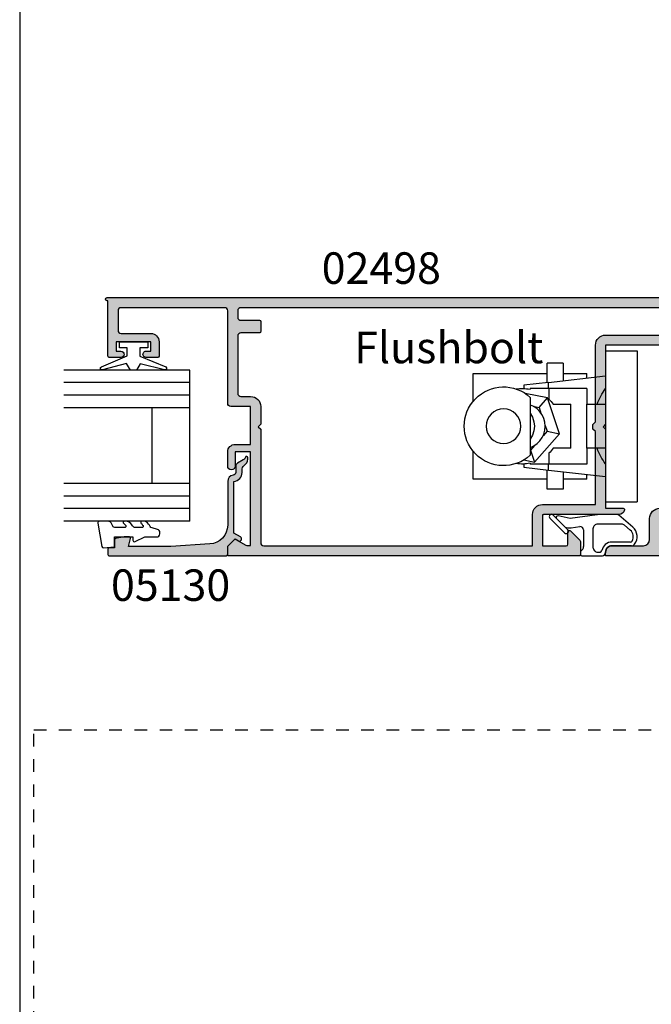
# Model space of a CAD drawing. Units: millimetres. Extents: x 0 to 354, y 0 to 482.
# Drawn here: x 0 to 100, y 156 to 313 of the extents above; entities that cross this region are included whole.
import ezdxf

# ---------------------------------------------------------------- set-up
doc = ezdxf.new("R2010")
doc.units = ezdxf.units.MM
doc.linetypes.add('DASHED', pattern=[0.2, 0.1, -0.1])
doc.layers.get('0').update_dxf_attribs({"plot": 0})
for name, color, linetype in [('02498$0$APL Hatch', 253, 'Continuous'), ('02498$0$APL Joinery', 2, 'Continuous'), ('02499$0$APL Hatch', 253, 'Continuous'), ('02499$0$APL Joinery', 2, 'Continuous'), ('05130$0$APL Hatch', 253, 'Continuous'), ('05130$0$APL Joinery', 2, 'Continuous'), ('9010100$0$APL Joinery', 2, 'Continuous'), ('9060381$0$APL Joinery', 2, 'Continuous'), ('APL Joinery', 2, 'Continuous'), ('APL Notes', 7, 'Continuous')]:
    doc.layers.add(name, color=color, linetype=linetype)
doc.styles.add('Arial-Bold', font='arialbd.ttf')
doc.styles.add('Arial-Regular', font='arial.ttf')

# ---------------------------------------------------------------- blocks, each defined once
blk = doc.blocks.new('9060381', base_point=(1981.225064037332, 814.4692983325924))
at = {"layer": '9060381$0$APL Joinery', "color": 8, "linetype": 'Continuous'}
for p, q in [((2005.225064037332, 819.4692983325924), (1981.225064037332, 819.4692983325924)), ((1981.225064037332, 814.4692983325924), (1981.225064037332, 819.4692983325924)), ((2005.225064037332, 814.4692983325924), (2005.225064037332, 819.4692983325924)), ((2005.225064037332, 814.4692983325924), (1981.225064037332, 814.4692983325924)), ((1986.272399674669, 805.392389475667), (1985.225064037332, 814.4692983325923)), ((1989.725064037332, 814.4692983325924), (1989.725064037332, 811.4692983325924)), ((1996.725064037332, 811.4692983325924), (1996.725064037332, 814.4692983325924)), ((2000.177728399995, 805.392389475667), (2001.225064037332, 814.4692983325924)), ((1984.825064037332, 811.4692983325924), (1984.825064037332, 807.7192983325924)), ((1984.825064037332, 811.4692983325924), (1985.571217883486, 811.4692983325924)), ((1987.225064037332, 811.4692983325924), (1987.225064037332, 805.4692983325923)), ((1989.725064037332, 811.4692983325924), (1987.225064037332, 811.4692983325924)), ((1989.725064037332, 811.4692983325924), (1996.725064037332, 811.4692983325924)), ((1999.225064037332, 811.4692983325924), (1996.725064037332, 811.4692983325924)), ((1999.225064037332, 811.4692983325924), (1999.225064037332, 805.4692983325923)), ((2000.878910191178, 811.4692983325924), (2001.625064037332, 811.4692983325924)), ((2001.625064037332, 807.7192983325924), (2001.625064037332, 811.4692983325924)), ((1989.725064037332, 808.9692983325924), (1989.725064037332, 806.1426955049968)), ((1989.725064037332, 808.9692983325924), (1996.725064037332, 808.9692983325924)), ((1996.725064037332, 806.1426955049968), (1996.725064037332, 808.9692983325924)), ((1983.225064037332, 807.7192983325924), (1983.225064037332, 805.2192983325924)), ((1986.003910191178, 807.7192983325924), (1983.225064037332, 807.7192983325924)), ((1987.538950049632, 803.1845287936302), (1992.040645276843, 807.1512327252732)), ((1992.040645276843, 807.1512327252732), (1997.726759264542, 805.2360022642354)), ((1992.439542896127, 805.170269822374), (1992.040645276843, 807.1512327252732)), ((2003.225064037332, 807.7192983325924), (2000.446217883486, 807.7192983325924)), ((2003.225064037332, 807.7192983325924), (2003.225064037332, 805.2192983325924)), ((1983.225064037332, 805.2192983325924), (1986.29237172964, 805.2192983325924)), ((1984.825064037332, 805.2192983325924), (1984.825064037332, 793.4692983325924)), ((1986.272399674669, 805.392389475667), (1987.225064037332, 805.392389475667)), ((1986.725064037332, 801.4692983325924), (1986.272399674669, 805.392389475667)), ((1988.940206980206, 805.4692983325923), (1987.225064037332, 805.4692983325923)), ((1987.225064037332, 805.4692983325923), (1987.225064037332, 802.4692983325924)), ((1992.439542896127, 805.170269822374), (1991.727924109934, 804.5432213673919)), ((1993.338392180642, 804.8675141032118), (1992.439542896127, 805.170269822374)), ((1996.210643876319, 803.9000653409764), (1997.726759264542, 805.2360022642354)), ((1999.225064037332, 805.4692983325923), (1997.509921094458, 805.4692983325923)), ((1997.726759264542, 805.2360022642354), (1998.434165257446, 801.7229579102885)), ((1999.225064037332, 805.4692983325923), (1999.225064037332, 802.4692983325924)), ((1999.225064037332, 805.392389475667), (2000.177728399995, 805.392389475667)), ((2000.177728399995, 805.392389475667), (1999.725064037332, 801.4692983325924)), ((2000.157756345024, 805.2192983325924), (2003.225064037332, 805.2192983325924)), ((2001.625064037332, 793.4692983325924), (2001.625064037332, 805.2192983325924)), ((1996.210643876319, 803.9000653409764), (1995.311794591805, 804.2028210601387)), ((1996.397874374641, 802.9702611668321), (1996.210643876319, 803.9000653409764)), ((1987.346288654652, 802.4692983325924), (1987.225064037332, 802.4692983325924)), ((1987.877323368819, 801.5041352283778), (1987.538950049632, 803.1845287936302)), ((1989.45396305714, 802.53950281399), (1987.538950049632, 803.1845287936302)), ((1997.807639732288, 802.5192983325924), (1988.642488342376, 802.5192983325924)), ((1990.165581843333, 803.1665512689721), (1989.45396305714, 802.53950281399)), ((1999.225064037332, 802.4692983325924), (1999.103839420012, 802.4692983325924)), ((1987.228398297106, 801.4692983325924), (1986.725064037332, 801.4692983325924)), ((1999.725064037332, 801.4692983325924), (1999.221729777558, 801.4692983325924)), ((1984.825064037332, 793.4692983325924), (1989.222252525407, 793.4692983325924)), ((1997.227875549257, 793.4692983325924), (2001.625064037332, 793.4692983325924))]:
    blk.add_line(p, q, dxfattribs=at)
at = {"layer": '9060381$0$APL Joinery', "color": 8, "linetype": 'Continuous', "flags": 128}
for points in [[(1989.860468696227, 802.5497272414411), (1990.107372583708, 803.0692983325923), (1990.467304042104, 803.5833337274639), (1990.91102864246, 804.0270583278207), (1991.425064037332, 804.3869897862163), (1991.99379152136, 804.6521917674216), (1992.599930597731, 804.8146062434363), (1993.225064037332, 804.8692983325924), (1993.850197476933, 804.8146062434363), (1994.456336553304, 804.6521917674216), (1995.025064037332, 804.3869897862163), (1995.539099432204, 804.0270583278207), (1995.98282403256, 803.5833337274639), (1996.342755490956, 803.0692983325923), (1996.589659378437, 802.5497272414411)], [(1995.283484995141, 802.5192983325924), (1994.646130199145, 802.8747943383582), (1993.950476949967, 803.0940981354964), (1993.225064037332, 803.1682129070439), (1992.499651124697, 803.0940981354964), (1991.803997875519, 802.8747943383582), (1991.166643079523, 802.5192983325924)]]:
    blk.add_lwpolyline(points, dxfattribs=at)
at = {"layer": '9060381$0$APL Joinery', "color": 8, "linetype": 'Continuous'}
blk.add_circle((1993.225064037332, 798.2692983325924), 2.75, dxfattribs=at)
for centre, radius, start, end in [((1993.225064037332, 822.415726904021), 9.94642857142859, 233.0273601689527, 249.3973404012895), ((1993.225064037332, 822.415726904021), 9.94642857142859, 290.6026595987105, 306.9726398310473), ((1993.225064037332, 801.2692983325924), 5.999999999999994, 125.6853347126493, 135.5729959991908), ((1993.225064037332, 801.2692983325924), 5.999999999999999, 44.42700400080921, 54.31466528735068), ((1993.225064037332, 798.2692983325924), 6.249999999999996, 137.1563569563985, 42.84364304359674), ((1993.225064037332, 801.2692983325924), 5.999999999999999, 168.4630409671819, 189.493200324646), ((1993.225064037332, 801.2692983325924), 5.999999999999999, 350.506799675354, 11.53695903281814)]:
    blk.add_arc(centre, radius, start, end, dxfattribs=at)
blk = doc.blocks.new('9010107c')
at = {"layer": 'APL Joinery', "color": 252}
for p, q in [((-1.449999999999932, 5.939999999999998), (-3.349397012632267, 6.344516277583523)), ((2.862755077823522, 6.527148736444019), (-1.449999999999932, 5.939999999999998)), ((6.050709611312413, 6.549999999999955), (3.200000000000045, 6.550000000000011)), ((8.509944485208734, 4.546679685992672), (6.312784042585008, 6.452187015725599)), ((6.733897124962311, 5.049999999999955), (2.950000000000045, 5.050000000000068)), ((8.116832838299786, 4.093399162404239), (7.225286683598426, 4.866600654485524)), ((-2.2268264456427, 4.571801192473288), (-1.762449099663229, 4.472902334498599)), ((-1.24765304669404, 4.453710758133582), (0.1325510155646725, 4.641615022708493)), ((0.6999999999999886, 4.146185275419725), (0.7000000000000455, 1.466025403784442)), ((2.200000000000045, 4.300000000000068), (2.200000000000045, 1.349999999999966)), ((8.161417292853809, 2.199998707652848), (5.196962684593768, 2.199998707652848)), ((8.324178947128702, 1.599998707652848), (5.196962684593768, 1.599998707652848)), ((0.1999999999999886, 0.5999999999999659), (0.1999999999999886, 0.25)), ((0.4499999999999886, 0), (3.696962684593729, -4.157785227221211e-13)), ((2.950000000000045, 0.5999999999999659), (3.320795869606943, 0.5999992593127738)), ((4.196962684593768, 0.5999987076528477), (4.196962684593792, 0.4999999999997115))]:
    blk.add_line(p, q, dxfattribs=at)
blk.add_lwpolyline([(-4.152512626584667, 6.497487373415254, 0.9999999999999999), (-4.647487373415231, 6.002512626584689), (-2.297487373415265, 3.652512626584667, 0.9999999999999857), (-1.802512626584701, 4.147487373415288)], format="xyb", close=True, dxfattribs=at)
for centre, radius, start, end in [((-3.401471862576149, 6.09999999999998), 0.24999999999998, 77.97728867975962, 225.0000000000007), ((3.200000000000048, 4.050000000000116), 2.499999999999895, 90.00000000000006, 97.75271996623408), ((6.05070961131247, 6.149999999999979), 0.3999999999999753, 49.06623910648283, 90.00000000000811), ((2.950000000000045, 4.300000000000069), 0.7499999999999991, 89.99999999999993, 180.0000000000001), ((6.733897124962385, 4.299999999999959), 0.7499999999999958, 49.0662391064823, 90.0000000000056), ((-1.44999999999997, 5.939999999999939), 1.499999999999954, 257.9772886797614, 277.7527199662345), ((0.1999999999999966, 4.146185275419702), 0.4999999999999914, 2.646221494977688e-12, 97.75271996623606), ((7.198759704503902, 3.034807604378174), 1.401240295496046, 330.945435677714, 49.06623910647722), ((7.198759704503893, 3.034807604378192), 2.001240295496096, 323.4328658851376, 49.06623910647533), ((5.196962684593764, 0.5999987076528511), 1.599999999999997, 89.9999999999998, 170.9152628656206), ((5.196962684593764, 0.5999987076528511), 0.9999999999999966, 89.9999999999998, 180.0000000000002), ((8.161417292853809, 2.499998707652848), 0.3, 270, 330.9454356777142), ((8.324178947128702, 2.199998707652848), 0.6, 270, 323.4328658851375), ((0.449999999999962, 0.5999999999999481), 0.2499999999999734, 119.9999999999965, 179.9999999999959), ((0.4499999999999886, 0.25), 0.25, 180, 270), ((-0.05000000000002791, 1.466025403784447), 0.7500000000000734, 299.9999999999982, 359.9999999999997), ((2.950000000000043, 1.349999999999964), 0.7499999999999978, 179.9999999999998, 270.0000000000002), ((3.320796468875101, 0.8999992593121753), 0.3, 269.9998855482125, 350.9152628656206), ((3.696962684593793, 0.4999999999995842), 0.5, 269.9999999999927, 1.457966265982876e-11)]:
    blk.add_arc(centre, radius, start, end, dxfattribs=at)
blk = doc.blocks.new('05130')
at = {"layer": '05130$0$APL Hatch'}
h = blk.add_hatch(color=256, dxfattribs=at)
edge = h.paths.add_edge_path()
edge.add_line((3.000265558431257, -2.046179482303274), (3.605532537933887, -0.9999999787225997))
edge.add_line((3.605532537933887, -0.9999999787225997), (11.81301960694192, -0.9999999787228271))
edge.add_arc((13.30020417481846, -0.8043419580078773), 1.500000000000072, 187.494942709751, 267.4803184570721)
edge.add_line((13.23426032646673, -2.302891726572398), (13.83156361300077, -2.30088441169869))
edge.add_arc((13.83324391811833, -2.800881588265602), 0.5000000000001712, 43.74757717888781, 90.19254914549452, ccw=False)
edge.add_line((14.19444051955704, -2.455140333698979), (14.56577042775259, -2.843069454338434))
edge.add_arc((15.43685577554603, -2.00925723190242), 1.205832702087691, 223.747577179005, 278.9285559373179)
edge.add_arc((15.5929638052278, -3.002901999883425), 0.1999998919909278, 278.9285559371528, 432.1692228732969)
edge.add_arc((15.88386013665029, -2.098535335071624), 0.7499999711974228, 210.1925485357255, 252.1692228730964, ccw=False)
edge.add_line((15.23560500127862, -2.475715976489483), (14.69580883166329, -1.547975788944769))
edge.add_arc((14.26363872481855, -1.799429559546759), 0.5000000000001523, 30.19254853572341, 90.19254853570139)
edge.add_line((14.2619584250224, -1.299432382961982), (13.26092205248621, -1.302796484384658))
edge.add_arc((13.30020417481922, -0.8043419580074964), 0.5000000000008663, 187.494942709671, 265.4939567553074, ccw=False)
edge.add_arc((11.81301960694193, -0.99999997872283), 1.000000000000002, 7.494942709807119, 90.0000000000002)
edge.add_line((11.81301960694192, 2.127717291244835e-08), (4.880853669714061, 4.531670150242917e-09))
edge.add_arc((4.880853662466981, 3.000000004531554), 2.999999999999884, 183.5763343887496, 270.00000013840906, ccw=False)
edge.add_line((1.886695927063347, 2.812865145347359), (1.499999997334062, 8.99999999716215))
edge.add_line((1.499999997334062, 8.99999999716215), (1.499999997333835, 15.75222286920859))
edge.add_line((1.499999997333835, 15.75222286920859), (2.748114062430678, 15.41751337175708))
edge.add_arc((2.799929026749441, 15.61072864124062), 0.2000423227443407, 254.9880790769437, 359.9999999999939)
edge.add_line((2.999971349493781, 15.6107286412406), (3.000000000000019, 16.44188513600955))
edge.add_line((3.000000000000019, 16.44188513600955), (2.761719659354811, 17.79471019980288))
edge.add_arc((2.56475165796945, 17.76001716836635), 0.1999999999999992, 9.989352104984357, 90.00077779017548)
edge.add_line((2.56474894296956, 17.96001716834792), (1.300004285636096, 17.9599999994399))
edge.add_line((1.300004285636096, 17.9599999994399), (1.300025450800622, 18.8022290441005))
edge.add_arc((1.100025450800691, 18.8022290441005), 0.1999999999999318, 0, 90.00000000003257)
edge.add_line((1.100025450800577, 19.00222904410043), (0.1999999999998368, 19.00222904410055))
edge.add_arc((0.1999999999998368, 18.8022290441005), 0.2000000000000455, 90, 180)
edge.add_line((-2.087219286295294e-13, 18.8022290441005), (-2.087219286295294e-13, 0.1999999999999318))
edge.add_arc((0.1999999999999504, 0.2000000000001583), 0.2000000000001592, 180.0000000000651, 269.9999999999674)
edge.add_line((0.1999999999998368, -8.881784197001252e-16), (1.53299999999992, -1.145750161413162e-13))
edge.add_line((1.53299999999992, -1.145750161413162e-13), (2.699867500000001, -1.166867500000081))
edge.add_line((2.699867500000001, -1.166867500000081), (2.394157787175819, -1.695635774884523))
edge.add_arc((2.697237639999864, -1.870862730000206), 0.3500883931051677, 149.965456396374, 329.9484792182031)
at = {"layer": '05130$0$APL Joinery', "flags": 128}
blk.add_lwpolyline([(3.000265558431257, -2.046179482303274), (3.605532537933887, -0.9999999787225997), (11.81301960694192, -0.9999999787228271, 0.3638979723722927), (13.23426032646673, -2.302891726572398), (13.83156361300077, -2.30088441169869, -0.2054750239770904), (14.19444051955704, -2.455140333698979), (14.56577042775259, -2.843069454338434, 0.2455355572193371), (15.62400434075336, -3.200478420416517, 0.7900405684946405), (15.65420511390473, -2.812509093219547, -0.1852337734027125), (15.23560500127862, -2.475715976489483), (14.69580883166329, -1.547975788944769, 0.2679491924310197), (14.2619584250224, -1.299432382961982), (13.26092205248621, -1.302796484384658, -0.354113731025251), (12.80447598552611, -0.8695612982452312, 0.3763985415984328), (11.81301960694192, 2.127717291244835e-08), (4.880853669714061, 4.531670150242917e-09, -0.3960474621336809), (1.886695927063347, 2.812865145347359), (1.499999997334062, 8.99999999716215), (1.499999997333835, 15.75222286920859), (2.748114062430678, 15.41751337175708, 0.4932100921435654), (2.999971349493781, 15.6107286412406), (3.000000000000019, 16.44188513600955), (2.761719659354811, 17.79471019980288, 0.3640266936167476), (2.56474894296956, 17.96001716834792), (1.300004285636096, 17.9599999994399), (1.300025450800622, 18.8022290441005, 0.4142135623732615), (1.100025450800577, 19.00222904410043), (0.1999999999998368, 19.00222904410055, 0.414213562373095), (-2.087219286295294e-13, 18.8022290441005), (-2.087219286295294e-13, 0.1999999999999309, 0.4142135623725955), (0.1999999999998368, -8.881784197001252e-16), (1.53299999999992, -1.145750161413162e-13), (2.699867500000001, -1.166867500000081), (2.394157787175819, -1.695635774884523, 0.9998518571453053)], format="xyb", close=True, dxfattribs=at)
blk = doc.blocks.new('9010100', base_point=(-698.0412257018843, 103.9239421823788))
at = {"layer": '9010100$0$APL Joinery', "color": 252}
blk.add_lwpolyline([(-697.0412257018843, 102.9239421823788), (-695.7492784149856, 102.9239421823788), (-694.0229808775647, 98.81824357162003, 0.9293418001092544), (-693.550394430906, 98.97737999157357), (-694.5444653146969, 102.8447215218598), (-693.5412257018843, 103.4239421823788), (-693.5412257018843, 104.4239421823788), (-694.5663527677214, 105.0157995697934), (-693.5768325592873, 108.8654371152974, 0.9293418001092604), (-694.0494190059462, 109.024573535251), (-695.7735859449865, 104.9239421823788), (-697.0412257018843, 104.9239421823788), (-697.0412257018843, 106.1739421823788), (-698.0412257018843, 106.1739421823788), (-698.0412257018843, 101.6739421823788), (-697.0412257018843, 101.6739421823788)], format="xyb", close=True, dxfattribs=at)
blk = doc.blocks.new('24mm IGU')
at = {"layer": 'APL Joinery', "color": 7}
for p, q in [((1.745550558496234e-05, 0.0003929989504598552), (1.745550558496234e-05, 20.00039299895046)), ((6.000017455505585, 0.0003929989504598552), (6.000017455505585, 20.00039299895046)), ((18.00001745550558, 0.0003929989504598552), (18.00001745550558, 20.00039299895046)), ((24.00001745550558, 0.0003929989504598552), (24.00001745550558, 20.00039299895046)), ((6.000017455505585, 6.00039299895046), (18.00001745550558, 6.00039299895046)), ((1.745550558496234e-05, 0.0003929989504598552), (6.000017455505585, 0.0003929989504598552)), ((6.000017455505585, 0.0003929989504598552), (18.00001745550558, 0.0003929989504598552)), ((18.00001745550558, 0.0003929989504598552), (24.00001745550558, 0.0003929989504598552))]:
    blk.add_line(p, q, dxfattribs=at)
at = {"layer": 'APL Joinery', "color": 8}
for p, q in [((2.000017455505585, 0.0003929989504598552), (2.000017455505585, 20.00039299895046)), ((4.000017455505585, 0.0003929989504598552), (4.000017455505585, 20.00039299895046)), ((20.00001745550558, 0.0003929989504598552), (20.00001745550558, 20.00039299895046)), ((22.00001745550558, 0.0003929989504598552), (22.00001745550558, 20.00039299895046))]:
    blk.add_line(p, q, dxfattribs=at)
blk = doc.blocks.new('9010225r')
at = {"layer": 'APL Joinery', "color": 252, "linetype": 'Continuous', "flags": 128}
blk.add_lwpolyline([(-3.199999995644475, -0.02179801904219403, 0.270457686614176), (-3.32703105805922, 0.1958683320302725), (-3.945937870814873, 0.5455149947039217, -0.2704576866141694), (-4.199999995644475, 0.9808476968487412), (-4.199999995644475, 2.404190649000952, -0.4607623830565153), (-3.911090109705356, 2.651144127972657), (-0.211090114060795, 1.996953478971704, -0.3941429072290235), (-0.0009513254770183721, 1.728211064313086), (-0.1521502017845648, -1.13686837721616e-13), (-1.699999995644475, -1.13686837721616e-13), (-1.699999995644475, -2.900000000000205), (-1.199999995644475, -2.900000000000205, -0.5486826681767519), (-0.973443804326763, -3.255699064213673), (-1.700000000000273, -4.813005230497424), (-1.700000000000273, -6.694993348548678, -0.414213562373095), (-2.200000000000273, -7.194993348548678), (-2.416807869183458, -7.194993348548678, -0.3394542588634029), (-2.899770782328005, -6.824402871099892), (-3.134618152916062, -5.947940552040905, 0.2083925297480145), (-3.383509412347166, -5.635523795464451, -0.09152355157029836), (-4.076386848840144, -5.086896565103189, -0.1815900837567426), (-4.199999995644475, -4.757756873267795), (-4.199999995644475, -4.356850519653221, -0.7009956747971707), (-3.846519601114977, -4.22861726150586, 0.09047886757785174), (-3.498306134413468, -4.518544246817328, 0.5741040862820662), (-3.200000000000017, -4.344372194131665), (-3.200000000000017, -3.295457815264172, 0.2659966512866331), (-3.446849778332478, -2.864279238257268, -0.1302152187606925), (-4.133421695927751, -2.17154948936502, -0.1312358413436911), (-4.199999995644475, -1.922259237402614), (-4.199999995644475, -1.581430775128865, -0.7232294553311543), (-3.839223955907926, -1.462472525954468, 0.08869388050045046), (-3.509594881884937, -1.77380825903947, 0.5962861851655916), (-3.200000000000017, -1.606509239722072), (-3.200000000000074, -0.02179801904219403)], format="xyb", dxfattribs=at)
blk = doc.blocks.new('05130 glaze')
at = {"layer": 'APL Joinery', "extrusion": (0, 0, -1), "zscale": -1, "rotation": 270}
blk.add_blockref('9010100', (-260.5931592135897, 215.8964719098078), dxfattribs=at)
at = {"layer": 'APL Joinery', "rotation": 90}
for name, p in [('24mm IGU', (269.5434366789269, 187.3964544543022)), ('05130', (275.5430436800391, 181.8954719098089))]:
    blk.add_blockref(name, p, dxfattribs=at)
at = {"layer": 'APL Joinery', "xscale": -1, "rotation": 90}
blk.add_blockref('9010225r', (257.5830328603751, 183.1954575889113), dxfattribs=at)
blk = doc.blocks.new('02498')
at = {"layer": '02498$0$APL Hatch'}
h = blk.add_hatch(color=256, dxfattribs=at)
edge = h.paths.add_edge_path(flags=16)
edge.add_line((-56.7492308715527, 20.90000000000089), (-57.14923087155302, 20.50000000000092))
edge.add_line((-57.14923087155302, 20.50000000000092), (-56.7492308715527, 20.10000000000083))
edge.add_line((-56.7492308715527, 20.10000000000083), (-56.74923087155315, 2.10000000000084))
edge.add_arc((-56.24923087155315, 2.100000000000826), 0.5, 179.9999999999984, 269.9999999999984)
edge.add_line((-56.24923087155317, 1.600000000000826), (-13.60000000000009, 1.599999999999916))
edge.add_line((-13.60000000000009, 1.599999999999916), (-13.6000000000001, 6.549999999999784))
edge.add_arc((-12, 6.549999999999784), 1.600000000000094, 90.00000000000051, 180, ccw=False)
edge.add_line((-12.00000000000002, 8.149999999999878), (-3.600000000000314, 8.149999999999977))
edge.add_line((-3.600000000000314, 8.149999999999977), (-3.600000000000314, 19.72010101267734))
edge.add_line((-3.600000000000314, 19.72010101267734), (-4.000000000000178, 20.12010101267743))
edge.add_line((-4.000000000000178, 20.12010101267743), (-4.000000000000178, 20.87989898732201))
edge.add_line((-4.000000000000178, 20.87989898732201), (-3.600000000000314, 21.2798989873221))
edge.add_line((-3.600000000000314, 21.2798989873221), (-3.600000000000307, 33.44999999999953))
edge.add_arc((-2.000000000000218, 33.44999999999952), 1.600000000000089, 90.00000000000011, 179.9999999999997, ccw=False)
edge.add_line((-2.00000000000022, 35.04999999999961), (7.399999999997871, 35.04999999999961))
edge.add_line((7.399999999997871, 35.04999999999961), (7.399999999997871, 38.39999999999987))
edge.add_arc((6.399999999997876, 38.39999999999986), 0.9999999999999947, 4.071109992273323e-13, 89.99999999999959)
edge.add_line((6.399999999997883, 39.39999999999986), (-59.89934640522846, 39.40000000000045))
edge.add_arc((-59.89934640522846, 38.90000000000045), 0.5, 90, 180)
edge.add_line((-60.39934640522846, 38.90000000000045), (-60.39934640522846, 37.90000000000067))
edge.add_arc((-59.89934640522846, 37.90000000000067), 0.5, 180, 270)
edge.add_line((-59.89934640522846, 37.40000000000067), (-56.94923087155283, 37.40000000000068))
edge.add_arc((-56.94923087155284, 37.20000000000068), 0.2000000000000028, 1.9895196601282805e-12, 89.99999999999591, ccw=False)
edge.add_line((-56.74923087155284, 37.20000000000068), (-56.74923087155278, 35.60000000000068))
edge.add_arc((-56.94923087155279, 35.60000000000067), 0.2000000000000028, -90, 1.9895196601282805e-12, ccw=False)
edge.add_line((-56.94923087155279, 35.40000000000067), (-59.89934640522846, 35.40000000000067))
edge.add_arc((-59.89934640522846, 34.90000000000067), 0.5, 90, 180)
edge.add_line((-60.39934640522846, 34.90000000000067), (-60.39934640522846, 25.80000000000063))
edge.add_arc((-59.89934640522846, 25.80000000000063), 0.5, 180, 270)
edge.add_line((-59.89934640522846, 25.30000000000063), (-58.34923087155279, 25.30000000000063))
edge.add_arc((-58.34923087155281, 23.70000000000062), 1.600000000000009, -2.2737367544323206e-13, 89.99999999999949, ccw=False)
edge.add_line((-56.7492308715528, 23.70000000000061), (-56.7492308715527, 20.90000000000089))
edge = h.paths.add_edge_path()
edge.add_line((-58.34923087155283, 23.70000000000062), (-61.49934640522842, 23.70000000000063))
edge.add_arc((-61.49934640522842, 24.20000000000063), 0.5, 180, 270, ccw=False)
edge.add_line((-61.99934640522842, 24.20000000000063), (-61.99934640522842, 38.90000000000067))
edge.add_arc((-62.49934640522842, 38.90000000000067), 0.5, 0, 90)
edge.add_line((-62.49934640522842, 39.40000000000067), (-78.89934640522841, 39.4000000000009))
edge.add_arc((-78.89934640522841, 38.9000000000009), 0.5, 90, 180.0000000000008)
edge.add_line((-79.39934640522841, 38.90000000000089), (-79.39934640522841, 35.8009999999996))
edge.add_arc((-78.89934640522841, 35.8009999999996), 0.5, 180, 270)
edge.add_line((-78.89934640522841, 35.3009999999996), (-74.19923087161561, 35.3009999999996))
edge.add_arc((-74.19923087161561, 34.00099999999954), 1.300000000000068, 0, 90, ccw=False)
edge.add_line((-72.89923087161554, 34.00099999999954), (-72.89923087161554, 31.70099999999987))
edge.add_arc((-73.09923087161555, 31.70099999999987), 0.2000000000000028, -89.99999999999602, 0, ccw=False)
edge.add_line((-73.09923087161553, 31.50099999999986), (-74.95479872227807, 31.50099999999976))
edge.add_arc((-74.94923087161533, 32.00099999999976), 0.5000310000000062, 89.36199768283939, 269.3619976828394, ccw=False)
edge.add_line((-74.94366302095258, 32.50099999999976), (-74.1992308716155, 32.50099999999976))
edge.add_line((-74.1992308716155, 32.50099999999976), (-74.1992308716155, 34.00099999999976))
edge.add_line((-74.1992308716155, 34.00099999999976), (-79.69923087161573, 34.00099999999976))
edge.add_line((-79.69923087161573, 34.00099999999976), (-79.69923087161573, 32.50099999999988))
edge.add_line((-79.69923087161573, 32.50099999999988), (-78.9492308716155, 32.50099999999988))
edge.add_arc((-78.9492308716155, 32.00099999999988), 0.5, -90, 90, ccw=False)
edge.add_line((-78.9492308716155, 31.50099999999987), (-80.79934640522853, 31.50099999999987))
edge.add_arc((-80.79934640522853, 31.70099999999988), 0.2000000000000028, 180, 270, ccw=False)
edge.add_line((-80.99934640522854, 31.70099999999988), (-80.99934640522855, 40.5000000000007))
edge.add_line((-80.99934640522855, 40.5000000000007), (-81.14934640522864, 40.5000000000007))
edge.add_arc((-81.14934640522864, 40.75000000000075), 0.2500000000000568, 90, 270, ccw=False)
edge.add_line((-81.14934640522864, 41.00000000000081), (15.79999999999785, 40.99999999999989))
edge.add_arc((15.79999999999785, 40.79999999999988), 0.2000000000000028, 2.2282620193436742e-11, 89.99999999999949, ccw=False)
edge.add_line((15.99999999999785, 40.79999999999996), (15.99999999999801, 40.40000000000024))
edge.add_arc((14.99999999999801, 40.39999999999986), 0.9999999999999964, -90, 2.148681232938543e-11, ccw=False)
edge.add_line((14.99999999999801, 39.39999999999986), (9.9999999999979, 39.39999999999986))
edge.add_arc((9.9999999999979, 38.39999999999997), 0.9999999999998934, 90, 180)
edge.add_line((8.999999999998007, 38.39999999999997), (8.999999999998009, 35.04999999999967))
edge.add_arc((7.399999999997931, 35.04999999999967), 1.600000000000078, -89.99999999999989, 0, ccw=False)
edge.add_line((7.399999999997934, 33.44999999999959), (-2.000000000000174, 33.44999999999959))
edge.add_line((-2.000000000000174, 33.44999999999959), (-2.000000000000178, 20.89999999999975))
edge.add_line((-2.000000000000178, 20.89999999999975), (-2.400000000000041, 20.49999999999978))
edge.add_line((-2.400000000000041, 20.49999999999978), (-2.000000000000178, 20.09999999999969))
edge.add_line((-2.000000000000178, 20.09999999999969), (-2.000000000000178, 7.549999999999841))
edge.add_line((-2.000000000000178, 7.549999999999841), (0.8000000000000469, 7.549999999999841))
edge.add_arc((0.8000000000000463, 7.349999999999839), 0.200000000000002, -8.213210701739285, 89.99999999999977, ccw=False)
edge.add_arc((0.1071796769724978, 7.449999999999841), 0.9000000000000001, 269.9999999999999, 351.7867892982614, ccw=False)
edge.add_line((0.1071796769724962, 6.549999999999841), (-11.86198941547718, 6.549999999999848))
edge.add_arc((-11.86198941547718, 6.349999999999902), 0.199999999999946, 90, 133.6342982970742)
edge.add_line((-11.99999999999995, 6.494751782578426), (-11.99999999999995, 1.599999999999802))
edge.add_line((-11.99999999999995, 1.599999999999802), (-8.25, 1.599999999999909))
edge.add_arc((-8.250000000000007, 1.849999999999739), 0.2499999999998295, 270.0000000000016, 359.9999999999935)
edge.add_line((-8.000000000000178, 1.84999999999971), (-7.99999999999995, 3.799999999999727))
edge.add_arc((-7.750000000000008, 3.799999999999699), 0.2499999999999423, 45.00000000000682, 179.9999999999935, ccw=False)
edge.add_line((-7.573223304703433, 3.976776695296316), (-6.07322330470334, 2.476776695296564))
edge.add_arc((-6.249999999999972, 2.299999999999902), 0.2500000000000143, -1.0231815394945443e-12, 45.000000000005116, ccw=False)
edge.add_line((-5.999999999999957, 2.299999999999898), (-5.99999999999995, 0.1999999999998749))
edge.add_arc((-6.199999999999939, 0.1999999999998749), 0.1999999999999886, -90.00000000000102, 0, ccw=False)
edge.add_line((-6.199999999999942, -1.13686837721616e-13), (-61.79934640516581, 7.887024366937112e-13))
edge.add_arc((-61.79934640516581, 0.2000000000007915), 0.2000000000000028, 180, 270, ccw=False)
edge.add_line((-61.99934640516581, 0.2000000000007915), (-61.9993464051658, 1.449148582903433))
edge.add_arc((-61.79934640516579, 1.449148582903439), 0.2000000000000028, 134.9957430693621, 180.0000000000015, ccw=False)
edge.add_line((-61.94075725376584, 1.590580445997354), (-60.94075725376584, 2.590431863094167))
edge.add_arc((-60.79934640516601, 2.449000000000448), 0.1999999999997132, 60.01495631554411, 134.9957430693587, ccw=False)
edge.add_line((-60.69939162149869, 2.622231178550692), (-59.10226194333256, 1.70068372329137))
edge.add_arc((-58.8493464051661, 2.132000000000082), 0.499999999999898, 239.6134633860171, 270)
edge.add_line((-58.8493464051661, 1.632000000000183), (-58.34923087155306, 1.632000000000183))
edge.add_line((-58.34923087155306, 1.632000000000183), (-58.34923087155283, 16.50000000000069))
edge.add_line((-58.34923087155283, 16.50000000000069), (-60.79934640516575, 16.50000000000069))
edge.add_line((-60.79934640516575, 16.50000000000069), (-60.79934640516552, 14.25300000000091))
edge.add_arc((-61.39934640519704, 14.25300000000089), 0.600000000031514, -179.99999999999864, 1.4210854715202004e-12, ccw=False)
edge.add_line((-61.99934640522855, 14.25300000000088), (-61.99934640522855, 16.50000000000063))
edge.add_arc((-60.79934640522855, 16.50000000000063), 1.200000000000003, 90, 180, ccw=False)
edge.add_line((-60.79934640522855, 17.70000000000063), (-58.34923087155283, 17.70000000000062))
edge.add_line((-58.34923087155283, 17.70000000000062), (-58.34923087155283, 23.70000000000062))
at = {"layer": '02498$0$APL Joinery'}
for points in [[(-58.34923087155283, 23.70000000000062), (-61.49934640522842, 23.70000000000063, -0.4142135623730951), (-61.99934640522842, 24.20000000000063), (-61.99934640522842, 38.90000000000067, 0.4142135623730951), (-62.49934640522842, 39.40000000000067), (-78.89934640522841, 39.4000000000009, 0.4142135623730945), (-79.39934640522841, 38.90000000000089), (-79.39934640522841, 35.8009999999996, 0.4142135623730952), (-78.89934640522841, 35.3009999999996), (-74.19923087161561, 35.3009999999996, -0.4142135623730954), (-72.89923087161554, 34.00099999999954), (-72.89923087161554, 31.70099999999987, -0.4142135623730743), (-73.09923087161553, 31.50099999999986), (-74.95479872227807, 31.50099999999976, -1), (-74.94366302095258, 32.50099999999976), (-74.1992308716155, 32.50099999999976), (-74.1992308716155, 34.00099999999976), (-79.69923087161573, 34.00099999999976), (-79.69923087161573, 32.50099999999988), (-78.9492308716155, 32.50099999999988, -1), (-78.9492308716155, 31.50099999999987), (-80.79934640522853, 31.50099999999987, -0.4142135623730952), (-80.99934640522854, 31.70099999999988), (-80.99934640522855, 40.5000000000007), (-81.14934640522864, 40.5000000000007, -1), (-81.14934640522864, 41.00000000000081), (15.79999999999786, 40.99999999999989, -0.4142135623729813), (15.99999999999785, 40.79999999999996), (15.99999999999801, 40.40000000000024, -0.4142135623732062), (14.99999999999801, 39.39999999999986), (9.9999999999979, 39.39999999999986, 0.4142135623730951), (8.999999999998007, 38.39999999999997), (8.999999999998009, 35.04999999999967, -0.4142135623730951), (7.399999999997934, 33.44999999999959), (-2.000000000000174, 33.44999999999959), (-2.000000000000178, 20.89999999999975), (-2.400000000000041, 20.49999999999978), (-2.000000000000178, 20.09999999999969), (-2.000000000000178, 7.549999999999841), (0.8000000000000469, 7.549999999999841, -0.4568502517478617), (0.9979486637222053, 7.321428571428406, -0.3728246932726936), (0.1071796769724962, 6.549999999999841), (-11.86198941547718, 6.549999999999848, 0.1927248560003658), (-11.99999999999995, 6.494751782578426), (-11.99999999999995, 1.599999999999802), (-8.25, 1.599999999999909, 0.4142135623730536), (-8.000000000000178, 1.84999999999971), (-7.99999999999995, 3.799999999999727, -0.6681786379192145), (-7.573223304703433, 3.976776695296316), (-6.07322330470334, 2.476776695296564, -0.1989123673796853), (-5.999999999999957, 2.299999999999898), (-5.99999999999995, 0.1999999999998749, -0.4142135623731003), (-6.199999999999942, -1.13686837721616e-13), (-61.79934640516581, 7.887024366937112e-13, -0.4142135623730951), (-61.99934640516581, 0.2000000000007915), (-61.9993464051658, 1.449148582903433, -0.19893167673062), (-61.94075725376584, 1.590580445997354), (-60.94075725376584, 2.590431863094167, -0.3393607678438926), (-60.69939162149869, 2.622231178550692), (-59.10226194333256, 1.70068372329137, 0.1333686969507022), (-58.8493464051661, 1.632000000000183), (-58.34923087155306, 1.632000000000183), (-58.34923087155283, 16.50000000000069), (-60.79934640516575, 16.50000000000069), (-60.79934640516552, 14.25300000000091, -1), (-61.99934640522855, 14.25300000000088), (-61.99934640522855, 16.50000000000063, -0.4142135623730949), (-60.79934640522855, 17.70000000000063), (-58.34923087155283, 17.70000000000062)], [(-56.7492308715527, 20.90000000000089), (-57.14923087155302, 20.50000000000092), (-56.7492308715527, 20.10000000000083), (-56.74923087155315, 2.10000000000084, 0.414213562373095), (-56.24923087155317, 1.600000000000826), (-13.60000000000009, 1.599999999999916), (-13.6000000000001, 6.549999999999784, -0.4142135623730925), (-12.00000000000002, 8.149999999999878), (-3.600000000000314, 8.149999999999977), (-3.600000000000314, 19.72010101267734), (-4.000000000000178, 20.12010101267743), (-4.000000000000178, 20.87989898732201), (-3.600000000000314, 21.2798989873221), (-3.600000000000307, 33.44999999999953, -0.4142135623730941), (-2.00000000000022, 35.04999999999961), (7.399999999997871, 35.04999999999961), (7.399999999997871, 38.39999999999987, 0.4142135623730923), (6.399999999997883, 39.39999999999986), (-59.89934640522846, 39.40000000000045, 0.4142135623730951), (-60.39934640522846, 38.90000000000045), (-60.39934640522846, 37.90000000000067, 0.4142135623730951), (-59.89934640522846, 37.40000000000067), (-56.94923087155283, 37.40000000000068, -0.4142135623730689), (-56.74923087155284, 37.20000000000068), (-56.74923087155278, 35.60000000000068, -0.4142135623731029), (-56.94923087155279, 35.40000000000067), (-59.89934640522846, 35.40000000000067, 0.4142135623730951), (-60.39934640522846, 34.90000000000067), (-60.39934640522846, 25.80000000000063, 0.4142135623730951), (-59.89934640522846, 25.30000000000063), (-58.34923087155279, 25.30000000000063, -0.4142135623730938), (-56.7492308715528, 23.70000000000061)]]:
    blk.add_lwpolyline(points, format="xyb", close=True, dxfattribs=at)
blk = doc.blocks.new('02499')
at = {"layer": '02499$0$APL Hatch'}
h = blk.add_hatch(color=256, dxfattribs=at)
edge = h.paths.add_edge_path()
edge.add_line((18.30000443458358, 7.550000000000352), (18.69999630451003, 7.149993228912706))
edge.add_line((18.69999630451003, 7.149993228912706), (19.10000307559762, 7.550000000000296))
edge.add_line((19.10000307559762, 7.550000000000296), (24.19999999999801, 7.550000000000296))
edge.add_line((24.19999999999801, 7.550000000000296), (24.19999999999798, 20.10000000000014))
edge.add_line((24.19999999999798, 20.10000000000014), (24.59999999999802, 20.50000000000023))
edge.add_line((24.59999999999802, 20.50000000000023), (24.19999999999798, 20.90000000000009))
edge.add_line((24.19999999999798, 20.90000000000009), (24.19999999999792, 33.45000000000005))
edge.add_line((24.19999999999792, 33.45000000000005), (21.19999999999796, 33.45000000000005))
edge.add_line((21.19999999999796, 33.45000000000005), (21.19999999999793, 33.54999999999978))
edge.add_arc((22.09999999999794, 33.55000000000003), 0.9000000000000128, 89.99999999999949, 180.0000000000163, ccw=False)
edge.add_line((22.09999999999795, 34.45000000000005), (34.06198941547488, 34.44999999999993))
edge.add_arc((34.06198941547488, 34.65000000000012), 0.2000000000001876, 270, 313.6342982970471)
edge.add_line((34.19999999999776, 34.50524821742135), (34.1999999999977, 39.4000000000002))
edge.add_line((34.1999999999977, 39.4000000000002), (30.44999999999783, 39.40000000000009))
edge.add_arc((30.44999999999783, 39.15000000000016), 0.2499999999999289, 90.0000000000016, 179.9999999999968)
edge.add_line((30.1999999999979, 39.15000000000018), (30.19999999999781, 37.20000000000019))
edge.add_arc((29.94999999999777, 37.2000000000002), 0.2500000000000391, 225.0000000000011, 359.99999999999676, ccw=False)
edge.add_line((29.77322330470111, 37.02322330470354), (28.27322330470109, 38.52322330470346))
edge.add_arc((28.44999999999777, 38.70000000000016), 0.2500000000000698, 179.9999999999967, 225.0000000000029, ccw=False)
edge.add_line((28.1999999999977, 38.70000000000017), (28.19999999999781, 40.80000000000005))
edge.add_arc((28.39999999999777, 40.80000000000004), 0.1999999999999602, 90, 179.9999999999959, ccw=False)
edge.add_line((28.39999999999777, 41), (103.3493464052265, 41.00000000000033))
edge.add_arc((103.3493464052265, 40.75000000000033), 0.25, -90, 90, ccw=False)
edge.add_line((103.3493464052265, 40.50000000000033), (103.1993464052265, 40.50000000000033))
edge.add_line((103.1993464052265, 40.50000000000033), (103.1993464052265, 31.5009999999994))
edge.add_line((103.1993464052265, 31.5009999999994), (101.1492308716134, 31.5009999999994))
edge.add_arc((101.1492308716134, 32.0009999999994), 0.5, 90, 270, ccw=False)
edge.add_line((101.1492308716134, 32.5009999999994), (101.8992308716134, 32.5009999999994))
edge.add_line((101.8992308716134, 32.5009999999994), (101.8992308716134, 34.0009999999994))
edge.add_line((101.8992308716134, 34.0009999999994), (96.39923087161334, 34.0009999999994))
edge.add_line((96.39923087161334, 34.0009999999994), (96.39923087161334, 32.50099999999929))
edge.add_line((96.39923087161334, 32.50099999999929), (97.14366302095048, 32.5009999999994))
edge.add_arc((97.14923087161324, 32.0009999999994), 0.5000310000000028, -89.36199768283939, 90.63800231716232, ccw=False)
edge.add_line((97.15479872227598, 31.5009999999994), (95.0992308716133, 31.5009999999994))
edge.add_line((95.0992308716133, 31.5009999999994), (95.09923087161326, 34.00099999999938))
edge.add_arc((96.39923087161311, 34.00099999999939), 1.299999999999855, 89.9999999999988, 180.0000000000007, ccw=False)
edge.add_line((96.39923087161314, 35.30099999999925), (101.0993464052263, 35.30099999999913))
edge.add_arc((101.0993464052263, 35.80099999999913), 0.5, 269.9999999999984, 360)
edge.add_line((101.5993464052263, 35.80099999999913), (101.5993464052263, 38.90000000000042))
edge.add_arc((101.0993464052263, 38.90000000000042), 0.5, 0, 90)
edge.add_line((101.0993464052263, 39.40000000000042), (84.69934640522632, 39.40000000000043))
edge.add_arc((84.69934640522632, 38.90000000000038), 0.5000000000000568, 90, 180)
edge.add_line((84.19934640522627, 38.90000000000038), (84.19934640522627, 24.20000000000027))
edge.add_arc((83.69934640522627, 24.20000000000027), 0.5, -90, 0, ccw=False)
edge.add_line((83.69934640522627, 23.70000000000027), (80.54923087155068, 23.70000000000027))
edge.add_line((80.54923087155068, 23.70000000000027), (80.54923087155068, 17.70000000000027))
edge.add_line((80.54923087155068, 17.70000000000027), (82.99934640522619, 17.70000000000038))
edge.add_arc((82.99934640522626, 16.50000000000035), 1.200000000000031, -1.0231815394945443e-12, 90.00000000000341, ccw=False)
edge.add_line((84.1993464052263, 16.50000000000033), (84.19934640522625, 14.25300000000036))
edge.add_arc((83.59934640519495, 14.25300000000036), 0.6000000000313008, 179.9999999999997, 359.99999999999983, ccw=False)
edge.add_line((82.99934640516365, 14.25300000000036), (82.99934640516365, 16.50000000000033))
edge.add_line((82.99934640516365, 16.50000000000033), (80.54923087155068, 16.50000000000033))
edge.add_line((80.54923087155068, 16.50000000000033), (80.54923087155073, 1.631999999999714))
edge.add_line((80.54923087155073, 1.631999999999714), (81.04934640516382, 1.631999999999721))
edge.add_arc((81.04934640516382, 2.131999999999715), 0.499999999999994, 270, 300.3865366139934)
edge.add_line((81.30226194333041, 1.700683723290965), (82.89939162135799, 2.622231178470376))
edge.add_arc((82.99934640516378, 2.449000000000057), 0.1999999999996921, 45.00425690441227, 119.98504373025841, ccw=False)
edge.add_line((83.14075725382834, 2.590431863029026), (84.19934640516367, 1.531999999999918))
edge.add_line((84.19934640516367, 1.531999999999918), (84.19934640516367, 4.476419235288631e-13))
edge.add_line((84.19934640516367, 4.476419235288631e-13), (6.199999999999946, 1.13686837721616e-13))
edge.add_line((6.199999999999942, 1.13686837721616e-13), (6.199999999999942, 0.6000000000000157))
edge.add_arc((7.19999999999995, 0.6000000000000161), 1.000000000000007, 90, 180, ccw=False)
edge.add_line((7.19999999999995, 1.600000000000023), (12.19999999999994, 1.600000000000023))
edge.add_arc((12.19999999999994, 2.600000000000023), 1, 270, 360.0000000000005)
edge.add_line((13.19999999999994, 2.600000000000031), (13.19999999999991, 5.950000000000245))
edge.add_arc((14.79999999999995, 5.950000000000259), 1.600000000000037, 90, 180.0000000000005, ccw=False)
edge.add_line((14.79999999999995, 7.550000000000296), (18.30000443458358, 7.550000000000352))
edge = h.paths.add_edge_path(flags=16)
edge.add_line((78.94923087155065, 20.90000000000031), (78.94923087155065, 23.70000000000026))
edge.add_arc((80.54923087155066, 23.70000000000027), 1.600000000000009, 90.00000000000051, 180.0000000000003, ccw=False)
edge.add_line((80.54923087155065, 25.30000000000027), (82.0993464052263, 25.30000000000027))
edge.add_arc((82.0993464052263, 25.80000000000027), 0.5, 270, 360)
edge.add_line((82.5993464052263, 25.80000000000027), (82.5993464052263, 34.90000000000031))
edge.add_arc((82.0993464052263, 34.90000000000031), 0.5, 0, 90)
edge.add_line((82.0993464052263, 35.40000000000031), (79.14923087155063, 35.40000000000031))
edge.add_arc((79.14923087155064, 35.60000000000031), 0.2000000000000028, 179.999999999998, 269.9999999999959, ccw=False)
edge.add_line((78.94923087155063, 35.60000000000032), (78.94923087155067, 37.20000000000033))
edge.add_arc((79.14923087155066, 37.20000000000033), 0.1999999999999886, 89.99999999999591, 180, ccw=False)
edge.add_line((79.14923087155067, 37.40000000000033), (82.0993464052263, 37.40000000000031))
edge.add_arc((82.0993464052263, 37.90000000000031), 0.5, 270, 360)
edge.add_line((82.5993464052263, 37.90000000000031), (82.5993464052263, 38.90000000000009))
edge.add_arc((82.0993464052263, 38.90000000000009), 0.5, 0, 90)
edge.add_line((82.0993464052263, 39.40000000000009), (35.79999999999775, 39.40000000000009))
edge.add_line((35.79999999999775, 39.40000000000009), (35.79999999999778, 34.45000000000005))
edge.add_arc((34.19999999999776, 34.45000000000005), 1.600000000000016, -90.00000000000028, 0, ccw=False)
edge.add_line((34.19999999999776, 32.85000000000002), (25.79999999999795, 32.85000000000002))
edge.add_line((25.79999999999795, 32.85000000000002), (25.799999999998, 21.27989898732255))
edge.add_line((25.799999999998, 21.27989898732255), (26.19999999999801, 20.87989898732258))
edge.add_line((26.19999999999801, 20.87989898732258), (26.19999999999801, 20.12010101267776))
edge.add_line((26.19999999999801, 20.12010101267776), (25.799999999998, 19.7201010126779))
edge.add_line((25.799999999998, 19.7201010126779), (25.79999999999803, 7.550000000000296))
edge.add_arc((24.19999999999802, 7.55000000000029), 1.600000000000016, -90.00000000000011, 2.2737367544323206e-13, ccw=False)
edge.add_line((24.19999999999801, 5.950000000000273), (14.79999999999993, 5.950000000000273))
edge.add_line((14.79999999999993, 5.950000000000273), (14.79999999999993, 2.60000000000008))
edge.add_arc((15.79999999999988, 2.60000000000008), 0.9999999999999432, 180, 270.0000000000002)
edge.add_line((15.79999999999988, 1.600000000000136), (78.44923087155068, 1.600000000000357))
edge.add_arc((78.44923087155068, 2.100000000000414), 0.5000000000000568, 270, 360)
edge.add_line((78.94923087155074, 2.100000000000414), (78.94923087155068, 20.10000000000047))
edge.add_line((78.94923087155068, 20.10000000000047), (79.34923087155069, 20.50000000000056))
edge.add_line((79.34923087155069, 20.50000000000056), (78.94923087155065, 20.90000000000031))
at = {"layer": '02499$0$APL Joinery'}
for points in [[(18.30000443458358, 7.550000000000352), (18.69999630451003, 7.149993228912706), (19.10000307559762, 7.550000000000296), (24.19999999999801, 7.550000000000296), (24.19999999999798, 20.10000000000014), (24.59999999999802, 20.50000000000023), (24.19999999999798, 20.90000000000009), (24.19999999999792, 33.45000000000005), (21.19999999999796, 33.45000000000005), (21.19999999999793, 33.54999999999978, -0.4142135623731805), (22.09999999999795, 34.45000000000005), (34.06198941547488, 34.44999999999993, 0.1927248560002429), (34.19999999999776, 34.50524821742135), (34.1999999999977, 39.4000000000002), (30.44999999999783, 39.40000000000009, 0.4142135623730701), (30.1999999999979, 39.15000000000018), (30.19999999999781, 37.20000000000019, -0.6681786379192621), (29.77322330470111, 37.02322330470354), (28.27322330470109, 38.52322330470346, -0.198912367379687), (28.1999999999977, 38.70000000000017), (28.19999999999781, 40.80000000000005, -0.4142135623730743), (28.39999999999777, 41), (103.3493464052265, 41.00000000000033, -1), (103.3493464052265, 40.50000000000033), (103.1993464052265, 40.50000000000033), (103.1993464052265, 31.5009999999994), (101.1492308716134, 31.5009999999994, -1), (101.1492308716134, 32.5009999999994), (101.8992308716134, 32.5009999999994), (101.8992308716134, 34.0009999999994), (96.39923087161334, 34.0009999999994), (96.39923087161334, 32.50099999999929), (97.14366302095048, 32.5009999999994, -1), (97.15479872227598, 31.5009999999994), (95.0992308716133, 31.5009999999994), (95.09923087161326, 34.00099999999938, -0.4142135623731047), (96.39923087161314, 35.30099999999925), (101.0993464052263, 35.30099999999913, 0.4142135623731033), (101.5993464052263, 35.80099999999913), (101.5993464052263, 38.90000000000042, 0.4142135623730951), (101.0993464052263, 39.40000000000042), (84.69934640522632, 39.40000000000043, 0.4142135623730951), (84.19934640522627, 38.90000000000038), (84.19934640522627, 24.20000000000027, -0.4142135623730951), (83.69934640522627, 23.70000000000027), (80.54923087155068, 23.70000000000027), (80.54923087155068, 17.70000000000027), (82.99934640522619, 17.70000000000038, -0.4142135623731175), (84.1993464052263, 16.50000000000033), (84.19934640522625, 14.25300000000036, -1), (82.99934640516365, 14.25300000000036), (82.99934640516365, 16.50000000000033), (80.54923087155068, 16.50000000000033), (80.54923087155073, 1.631999999999714), (81.04934640516382, 1.631999999999721, 0.1333686969507492), (81.30226194333041, 1.700683723290965), (82.89939162135799, 2.622231178470376, -0.339360768194387), (83.14075725382834, 2.590431863029026), (84.19934640516367, 1.531999999999918), (84.19934640516367, 4.476419235288631e-13), (6.199999999999942, 1.13686837721616e-13), (6.199999999999942, 0.6000000000000157, -0.4142135623730952), (7.19999999999995, 1.600000000000023), (12.19999999999994, 1.600000000000023, 0.4142135623730974), (13.19999999999994, 2.600000000000031), (13.19999999999991, 5.950000000000245, -0.4142135623730976), (14.79999999999995, 7.550000000000296)], [(78.94923087155065, 20.90000000000031), (78.94923087155065, 23.70000000000026, -0.4142135623730939), (80.54923087155065, 25.30000000000027), (82.0993464052263, 25.30000000000027, 0.4142135623730951), (82.5993464052263, 25.80000000000027), (82.5993464052263, 34.90000000000031, 0.414213562373095), (82.0993464052263, 35.40000000000031), (79.14923087155063, 35.40000000000031, -0.4142135623731003), (78.94923087155063, 35.60000000000032), (78.94923087155067, 37.20000000000033, -0.41421356237309), (79.14923087155067, 37.40000000000033), (82.0993464052263, 37.40000000000031, 0.4142135623730951), (82.5993464052263, 37.90000000000031), (82.5993464052263, 38.90000000000009, 0.414213562373095), (82.0993464052263, 39.40000000000009), (35.79999999999775, 39.40000000000009), (35.79999999999778, 34.45000000000005, -0.4142135623730968), (34.19999999999776, 32.85000000000002), (25.79999999999795, 32.85000000000002), (25.799999999998, 21.27989898732255), (26.19999999999801, 20.87989898732258), (26.19999999999801, 20.12010101267776), (25.799999999998, 19.7201010126779), (25.79999999999803, 7.550000000000296, -0.4142135623730961), (24.19999999999801, 5.950000000000273), (14.79999999999993, 5.950000000000273), (14.79999999999993, 2.60000000000008, 0.414213562373096), (15.79999999999988, 1.600000000000136), (78.44923087155068, 1.600000000000357, 0.4142135623730951), (78.94923087155074, 2.100000000000414), (78.94923087155068, 20.10000000000047), (79.34923087155069, 20.50000000000056)]]:
    blk.add_lwpolyline(points, format="xyb", close=True, dxfattribs=at)

msp = doc.modelspace()

# ---------------------------------------------------------------- linework, layer by layer
msp.add_lwpolyline([(-8.078504833974876e-07, 482.000000110887), (-8.078504833974876e-07, 1.108869582822081e-07), (353.9999991921495, 1.108869582822081e-07), (353.9999991921495, 482.000000110887)], close=True)
at = {"layer": 'APL Joinery', "color": 7, "linetype": 'DASHED', "ltscale": 20}
msp.add_lwpolyline([(19.70603443978024, 101.2077180179797), (2.231143199823805, 101.2077180179797), (2.231143199823805, 199.8506916013535), (232.4476170146376, 199.8506916013535), (232.2514002278914, 245.6937144262629), (204.0302625961316, 245.6937144262629)], dxfattribs=at)

# ---------------------------------------------------------------- block references
at = {"layer": 'APL Joinery'}
for name, p in [('02498', (95.01943915381548, 227.4790496778165)), ('02499', (86.81640183840977, 227.4790496778164)), ('05130 glaze', (-242.5229509313896, 45.58357776800776)), ('9010107c', (88.81943915381578, 227.4790509701629))]:
    msp.add_blockref(name, p, dxfattribs=at)
at = {"layer": 'APL Joinery', "xscale": -1, "rotation": 270}
msp.add_blockref('9060381', (93.0194391538156, 236.0541062051787), dxfattribs=at)

# ---------------------------------------------------------------- texts
at = {"layer": 'APL Notes'}
for s, style, p in [('02498', 'Arial-Bold', (47.94797780390422, 270.661327830605)), ('Flushbolt', 'Arial-Regular', (53.1069594650935, 258.0527231688523)), ('05130', 'Arial-Bold', (14.49090161528545, 220.3323272860528))]:
    msp.add_text(s, height=5, dxfattribs=dict(at, style=style)).set_placement(p)

doc.saveas('drawing.dxf')
